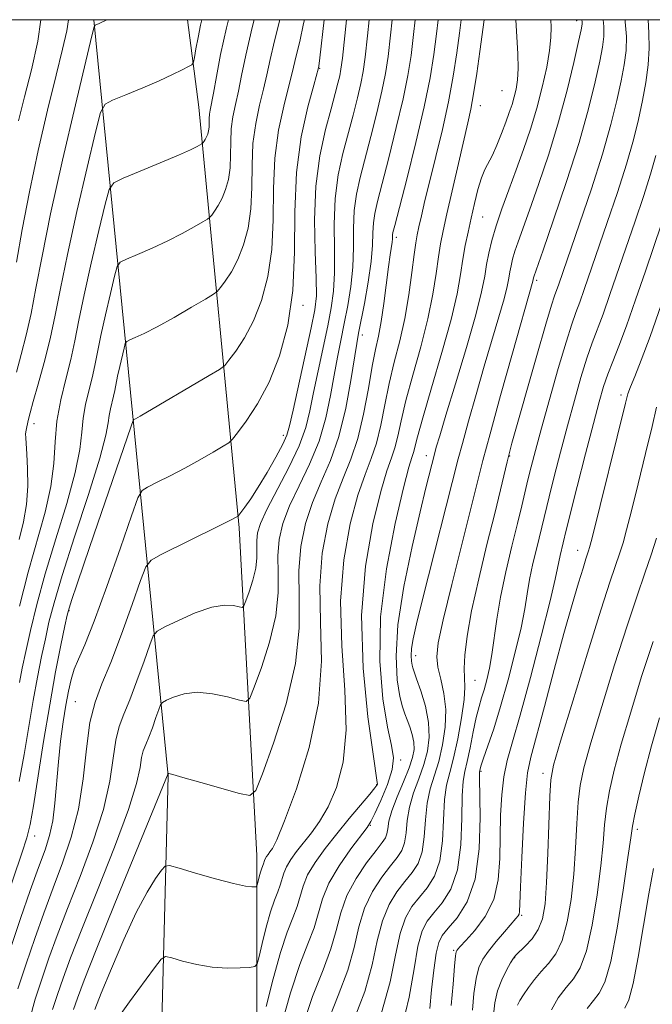
# Model space of a CAD drawing. Extents: x 2074800 to 2077700, y 314800 to 317700.
# Drawn here: x 2076304 to 2076401, y 317348 to 317500 of the extents above; entities that cross this region are included whole.
import ezdxf

# ---------------------------------------------------------------- set-up
doc = ezdxf.new("R2010")
doc.units = 0
doc.header["$MEASUREMENT"] = 0
for name, color, linetype, lineweight in [('32000', 7, 'Continuous', 0), ('DTM HARD BREAKLINE', 7, 'Continuous', 0), ('DTM SPOT ELEVATION', 2, 'Continuous', 13), ('INDEX CONTOUR', 41, 'Continuous', 13), ('INTERMEDIATE CONTOUR', 44, 'Continuous', 0)]:
    doc.layers.add(name, color=color, linetype=linetype, lineweight=lineweight)

msp = doc.modelspace()

# ---------------------------------------------------------------- linework, layer by layer
at = {"layer": '32000', "flags": 128}
msp.add_lwpolyline([(2075000, 315000), (2077500, 315000), (2077500, 317500), (2075000, 317500), (2075000, 315000)], dxfattribs=at)
at = {"layer": 'DTM HARD BREAKLINE'}
for points in [[(2076329.412, 317500, 1107.065), (2076331.18, 317486.48, 1104.97), (2076337.36, 317421.53, 1093.69), (2076340.11, 317370.94, 1086.78), (2076340.13, 317308.05, 1076.6), (2076336.05, 317264.98, 1070.1), (2076323.76, 317216.43, 1062.92), (2076303.95, 317172.67, 1055.27), (2076274.56, 317129.59, 1045.22), (2076226.72, 317086.5, 1036.26), (2076177.51, 317055.04, 1027.51), (2076107.11, 317017.41, 1013.56), (2076040.12, 316982.52, 999.62), (2075973.14, 316949.68, 986.69), (2075917.09, 316918.9, 973.43), (2075841.9, 316879.9, 959.83), (2075803.62, 316856.65, 952.99), (2075781.07, 316840.23, 948.27), (2075763.98, 316819.03, 943.28), (2075752.37, 316793.73, 937.88), (2075751.69, 316775.96, 935.15), (2075751.01, 316760.92, 932.62), (2075759.22, 316747.93, 931.66)], [(2076295.73, 317195.23, 1059.23), (2076310.08, 317225.32, 1065.52), (2076321.01, 317254.72, 1069.42), (2076327.83, 317290.95, 1074.27), (2076325.08, 317331.29, 1080.56), (2076326.43, 317383.25, 1087.94), (2076320.94, 317439.3, 1098.2), (2076314.951, 317500, 1108.148)]]:
    msp.add_polyline3d(points, dxfattribs=at)
at = {"layer": 'DTM SPOT ELEVATION'}
for p in [(2076389.5, 317499.87, 1076.5), (2076349.81, 317492.47, 1095.9), (2076377.95, 317489.05, 1081.1), (2076374.61, 317486.7, 1081.3), (2076374.95, 317469.51, 1079.1), (2076361.65, 317466.39, 1085.6), (2076383.29, 317459.73, 1073.7), (2076347.26, 317455.91, 1095.6), (2076356.39, 317451.31, 1087.5), (2076396.31, 317442.03, 1064.4), (2076305.72, 317437.62, 1105.4), (2076344.2, 317435.8, 1094.5), (2076366.28, 317432.66, 1078.6), (2076379.11, 317432.61, 1071.9), (2076389.63, 317418.08, 1064.7), (2076311.1, 317408.73, 1097.9), (2076364.63, 317401.8, 1075.4), (2076373.78, 317397.98, 1071.1), (2076312.09, 317394.71, 1094.9), (2076362.29, 317385.67, 1079.8), (2076374.71, 317383.93, 1067.8), (2076384.3, 317383.62, 1062.5), (2076358.6, 317381.86, 1082.1), (2076357.61, 317375.62, 1079.9), (2076305.8, 317373.97, 1097.4), (2076398.82, 317374.96, 1055.6), (2076380.97, 317361.68, 1063.8), (2076370.49, 317356.29, 1066.2), (2076379.93, 317355.16, 1061.9)]:
    msp.add_point(p, dxfattribs=at)
at = {"layer": 'INDEX CONTOUR'}
for points in [[(2076303.028, 317462.576, 1110), (2076303.901, 317467.587, 1110), (2076305.005, 317473.409, 1110), (2076306.368, 317479.779, 1110), (2076307.817, 317486.041, 1110), (2076309.131, 317491.443, 1110), (2076310.126, 317495.438, 1110), (2076310.777, 317498.296, 1110), (2076311.023, 317500, 1110)], [(2076303.419, 317382.346, 1100), (2076304.212, 317386.548, 1100), (2076305.6, 317394.858, 1100), (2076306.257, 317398.478, 1100), (2076306.887, 317401.654, 1100), (2076307.468, 317404.423, 1100), (2076308.03, 317406.952, 1100), (2076308.807, 317409.933, 1100), (2076310.081, 317414.185, 1100), (2076311.992, 317420.141, 1100), (2076314.108, 317426.679, 1100), (2076315.855, 317432.287, 1100), (2076316.813, 317435.842, 1100), (2076317.181, 317437.775, 1100), (2076317.315, 317438.907, 1100), (2076317.5, 317439.915, 1100), (2076317.982, 317441.855, 1100), (2076318.177, 317442.755, 1100), (2076318.615, 317444.946, 1100), (2076318.955, 317446.47, 1100), (2076319.62, 317449.295, 1100), (2076319.811, 317450, 1100), (2076320.036, 317450.323, 1100), (2076320.491, 317450.543, 1100), (2076321.353, 317450.908, 1100), (2076322.735, 317451.554, 1100), (2076324.735, 317452.587, 1100), (2076327.331, 317454.033, 1100), (2076330.024, 317455.587, 1100), (2076332.196, 317456.86, 1100), (2076333.419, 317457.594, 1100), (2076334.01, 317458.051, 1100), (2076334.479, 317458.623, 1100), (2076335.219, 317459.629, 1100), (2076336.175, 317461.093, 1100), (2076337.176, 317462.97, 1100), (2076338.069, 317465.219, 1100), (2076338.768, 317467.83, 1100), (2076339.199, 317470.801, 1100), (2076339.34, 317474.095, 1100), (2076339.369, 317477.529, 1100), (2076339.515, 317480.888, 1100), (2076339.939, 317483.99, 1100), (2076340.539, 317486.787, 1100), (2076341.145, 317489.268, 1100), (2076341.645, 317491.495, 1100), (2076342.149, 317493.834, 1100), (2076342.822, 317496.725, 1100), (2076343.651, 317500, 1100)], [(2076308.591, 317347.142, 1090), (2076309.358, 317349.507, 1090), (2076310.214, 317351.998, 1090), (2076311.371, 317355.139, 1090), (2076313.099, 317359.572, 1090), (2076315.516, 317365.601, 1090), (2076318.13, 317372.208, 1090), (2076320.295, 317378.039, 1090), (2076321.539, 317382.066, 1090), (2076322.083, 317384.545, 1090), (2076322.323, 317386.053, 1090), (2076322.59, 317387.119, 1090), (2076322.956, 317388.075, 1090), (2076323.425, 317389.204, 1090), (2076323.985, 317390.68, 1090), (2076324.542, 317392.239, 1090), (2076324.983, 317393.506, 1090), (2076325.257, 317394.223, 1090), (2076325.563, 317394.588, 1090), (2076326.164, 317394.914, 1090), (2076327.27, 317395.416, 1090), (2076328.875, 317395.917, 1090), (2076330.923, 317396.146, 1090), (2076333.292, 317395.92, 1090), (2076335.603, 317395.422, 1090), (2076337.415, 317394.923, 1090), (2076338.442, 317394.724, 1090), (2076339.038, 317395.241, 1090), (2076339.711, 317396.912, 1090), (2076340.814, 317399.985, 1090), (2076342.067, 317403.91, 1090), (2076343.03, 317407.944, 1090), (2076343.396, 317411.488, 1090), (2076343.381, 317414.535, 1090), (2076343.334, 317417.225, 1090), (2076343.552, 317419.712, 1090), (2076344.146, 317422.201, 1090), (2076345.173, 317424.911, 1090), (2076346.63, 317428.003, 1090), (2076348.252, 317431.392, 1090), (2076349.711, 317434.945, 1090), (2076350.759, 317438.517, 1090), (2076351.477, 317441.96, 1090), (2076352.028, 317445.121, 1090), (2076352.547, 317447.911, 1090), (2076353.07, 317450.489, 1090), (2076353.607, 317453.078, 1090), (2076354.15, 317455.85, 1090), (2076354.622, 317458.782, 1090), (2076354.929, 317461.8, 1090), (2076355.022, 317464.827, 1090), (2076355.032, 317467.767, 1090), (2076355.137, 317470.521, 1090), (2076355.479, 317473.055, 1090), (2076356.054, 317475.62, 1090), (2076357.725, 317481.987, 1090), (2076358.638, 317485.622, 1090), (2076359.42, 317488.953, 1090), (2076359.971, 317491.693, 1090), (2076360.375, 317494.342, 1090), (2076360.76, 317497.6, 1090), (2076361.015, 317500, 1090)], [(2076343.682, 317343.934, 1080), (2076345.282, 317349.727, 1080), (2076346.756, 317354.125, 1080), (2076348.001, 317357.313, 1080), (2076348.944, 317359.797, 1080), (2076350.221, 317364.264, 1080), (2076351.223, 317366.683, 1080), (2076352.815, 317369.372, 1080), (2076354.642, 317371.978, 1080), (2076357.138, 317375.278, 1080), (2076357.711, 317376.179, 1080), (2076358.323, 317377.417, 1080), (2076359.255, 317379.457, 1080), (2076360.27, 317381.921, 1080), (2076361.004, 317384.228, 1080), (2076361.182, 317386.031, 1080), (2076360.887, 317387.929, 1080), (2076360.283, 317390.757, 1080), (2076359.575, 317395.15, 1080), (2076359.092, 317400.95, 1080), (2076359.195, 317407.798, 1080), (2076360.104, 317415.212, 1080), (2076361.457, 317422.214, 1080), (2076362.749, 317427.701, 1080), (2076363.59, 317430.909, 1080), (2076364.041, 317432.421, 1080), (2076364.277, 317433.161, 1080), (2076364.884, 317435.587, 1080), (2076365.707, 317438.533, 1080), (2076367.077, 317443.149, 1080), (2076368.681, 317448.593, 1080), (2076370.099, 317453.732, 1080), (2076371.017, 317457.695, 1080), (2076371.547, 317460.643, 1080), (2076371.908, 317462.998, 1080), (2076372.283, 317465.13, 1080), (2076372.707, 317467.209, 1080), (2076373.18, 317469.352, 1080), (2076373.696, 317471.611, 1080), (2076374.236, 317473.783, 1080), (2076374.775, 317475.592, 1080), (2076375.303, 317476.876, 1080), (2076376.459, 317479.074, 1080), (2076377.154, 317480.642, 1080), (2076377.872, 317482.441, 1080), (2076378.532, 317484.186, 1080), (2076379.069, 317485.661, 1080), (2076379.498, 317486.92, 1080), (2076379.852, 317488.085, 1080), (2076380.152, 317489.285, 1080), (2076380.367, 317490.688, 1080), (2076380.454, 317492.471, 1080), (2076380.389, 317494.742, 1080), (2076380.066, 317500, 1080)], [(2076362.466, 317344.323, 1070), (2076363.608, 317349.052, 1070), (2076364.369, 317353.431, 1070), (2076364.968, 317356.954, 1070), (2076365.605, 317359.293, 1070), (2076366.391, 317360.826, 1070), (2076367.421, 317362.108, 1070), (2076368.719, 317363.647, 1070), (2076370.039, 317365.759, 1070), (2076371.069, 317368.711, 1070), (2076371.588, 317372.581, 1070), (2076371.751, 317376.688, 1070), (2076371.802, 317380.162, 1070), (2076371.943, 317382.405, 1070), (2076372.204, 317383.911, 1070), (2076372.57, 317385.452, 1070), (2076373.022, 317387.583, 1070), (2076373.512, 317390.019, 1070), (2076373.986, 317392.263, 1070), (2076374.407, 317393.954, 1070), (2076374.793, 317395.277, 1070), (2076375.183, 317396.55, 1070), (2076375.598, 317398.048, 1070), (2076376.016, 317399.848, 1070), (2076376.398, 317401.983, 1070), (2076377.131, 317407.425, 1070), (2076377.703, 317410.856, 1070), (2076378.528, 317414.754, 1070), (2076379.469, 317418.71, 1070), (2076380.339, 317422.225, 1070), (2076381.001, 317424.939, 1070), (2076381.955, 317428.956, 1070), (2076382.455, 317430.974, 1070), (2076383.112, 317433.496, 1070), (2076384.039, 317436.908, 1070), (2076385.281, 317441.37, 1070), (2076386.64, 317446.133, 1070), (2076387.849, 317450.227, 1070), (2076388.719, 317452.962, 1070), (2076389.358, 317454.77, 1070), (2076389.948, 317456.362, 1070), (2076390.653, 317458.359, 1070), (2076394.206, 317468.691, 1070), (2076395.765, 317473.306, 1070), (2076397.169, 317477.699, 1070), (2076398.231, 317481.425, 1070), (2076399.006, 317484.607, 1070), (2076399.611, 317487.501, 1070), (2076400.129, 317490.312, 1070), (2076400.512, 317493.033, 1070), (2076400.682, 317495.606, 1070), (2076400.61, 317497.99, 1070), (2076400.49, 317500, 1070)], [(2076380.32, 317347.834, 1060), (2076380.716, 317348.566, 1060), (2076381.282, 317349.454, 1060), (2076382.04, 317350.551, 1060), (2076382.964, 317351.783, 1060), (2076384.015, 317353.041, 1060), (2076385.144, 317354.292, 1060), (2076386.255, 317355.784, 1060), (2076387.244, 317357.841, 1060), (2076388.027, 317360.688, 1060), (2076388.611, 317364.175, 1060), (2076389.019, 317368.056, 1060), (2076389.287, 317372.067, 1060), (2076389.485, 317375.882, 1060), (2076389.691, 317379.158, 1060), (2076390.005, 317381.774, 1060), (2076390.603, 317384.506, 1060), (2076391.685, 317388.352, 1060), (2076393.353, 317393.934, 1060), (2076395.331, 317400.37, 1060), (2076397.244, 317406.397, 1060), (2076398.802, 317411.05, 1060), (2076400.018, 317414.535, 1060), (2076400.985, 317417.351, 1060), (2076401.798, 317419.957, 1060)]]:
    msp.add_polyline3d(points, dxfattribs=at)
at = {"layer": 'INTERMEDIATE CONTOUR'}
for points in [[(2076301.191, 317363.545, 1098), (2076303.864, 317371.32, 1098), (2076304.62, 317373.65, 1098), (2076305.135, 317375.725, 1098), (2076305.65, 317378.617, 1098), (2076307.207, 317388.556, 1098), (2076308.138, 317394.216, 1098), (2076309.057, 317399.293, 1098), (2076309.87, 317403.433, 1098), (2076310.479, 317406.381, 1098), (2076310.84, 317408.065, 1098), (2076311.122, 317409.147, 1098), (2076311.549, 317410.472, 1098), (2076312.308, 317412.741, 1098), (2076313.435, 317416.075, 1098), (2076314.927, 317420.455, 1098), (2076320.722, 317437.257, 1098), (2076321.037, 317438.103, 1098), (2076321.151, 317438.258, 1098), (2076321.363, 317438.37, 1098), (2076322.093, 317438.784, 1098), (2076332.777, 317445.041, 1098), (2076334.37, 317446, 1098), (2076335.156, 317446.614, 1098), (2076335.807, 317447.413, 1098), (2076336.845, 317448.823, 1098), (2076338.184, 317450.878, 1098), (2076339.588, 317453.509, 1098), (2076340.842, 317456.663, 1098), (2076341.822, 317460.325, 1098), (2076342.426, 317464.491, 1098), (2076342.624, 317469.111, 1098), (2076342.665, 317473.928, 1098), (2076342.869, 317478.638, 1098), (2076343.459, 317482.958, 1098), (2076344.264, 317486.67, 1098), (2076345.017, 317489.578, 1098), (2076345.523, 317491.6, 1098), (2076346.231, 317494.649, 1098), (2076346.724, 317496.644, 1098), (2076347.335, 317499.404, 1098), (2076347.442, 317500, 1098)], [(2076302.069, 317356.587, 1096), (2076303.645, 317361.221, 1096), (2076305.143, 317365.517, 1096), (2076306.435, 317369.116, 1096), (2076307.42, 317371.811, 1096), (2076308.126, 317374.013, 1096), (2076308.614, 317376.276, 1096), (2076308.944, 317379.028, 1096), (2076309.473, 317385.43, 1096), (2076309.821, 317388.616, 1096), (2076310.225, 317391.572, 1096), (2076310.636, 317394.171, 1096), (2076311.028, 317396.328, 1096), (2076311.442, 317398.127, 1096), (2076311.937, 317399.695, 1096), (2076312.591, 317401.264, 1096), (2076313.553, 317403.481, 1096), (2076314.99, 317407.102, 1096), (2076316.958, 317412.487, 1096), (2076319.056, 317418.441, 1096), (2076320.768, 317423.379, 1096), (2076321.76, 317426.146, 1096), (2076322.405, 317427.302, 1096), (2076323.256, 317427.84, 1096), (2076324.734, 317428.569, 1096), (2076326.73, 317429.578, 1096), (2076329.002, 317430.773, 1096), (2076331.303, 317432.047, 1096), (2076333.362, 317433.229, 1096), (2076334.904, 317434.131, 1096), (2076335.78, 317434.674, 1096), (2076336.358, 317435.211, 1096), (2076337.134, 317436.203, 1096), (2076338.47, 317438.017, 1096), (2076340.194, 317440.661, 1096), (2076342.002, 317444.049, 1096), (2076343.615, 317448.107, 1096), (2076344.876, 317452.82, 1096), (2076345.653, 317458.183, 1096), (2076345.908, 317464.126, 1096), (2076345.96, 317470.325, 1096), (2076346.223, 317476.387, 1096), (2076346.978, 317481.925, 1096), (2076347.989, 317486.554, 1096), (2076348.889, 317489.888, 1096), (2076349.64, 317492.574, 1096), (2076349.681, 317492.832, 1096), (2076349.839, 317494.104, 1096), (2076350.521, 317500, 1096)], [(2076303.015, 317445.568, 1108), (2076303.717, 317448.318, 1108), (2076304.491, 317451.287, 1108), (2076305.267, 317454.62, 1108), (2076306.025, 317458.525, 1108), (2076306.952, 317463.484, 1108), (2076308.283, 317470.042, 1108), (2076310.132, 317478.335, 1108), (2076312.123, 317486.864, 1108), (2076314.663, 317497.505, 1108), (2076315.025, 317498.911, 1108), (2076315.15, 317499.143, 1108), (2076315.799, 317499.43, 1108), (2076316.963, 317500, 1108)], [(2076303.236, 317350.338, 1094), (2076304.499, 317354.227, 1094), (2076305.835, 317358.147, 1094), (2076307.219, 317362.058, 1094), (2076308.656, 317365.934, 1094), (2076310.12, 317369.787, 1094), (2076311.477, 317373.771, 1094), (2076312.563, 317378.079, 1094), (2076313.28, 317382.778, 1094), (2076313.796, 317387.435, 1094), (2076314.349, 317391.495, 1094), (2076315.135, 317394.631, 1094), (2076316.209, 317397.444, 1094), (2076317.59, 317400.766, 1094), (2076319.238, 317405.108, 1094), (2076320.877, 317409.693, 1094), (2076322.173, 317413.422, 1094), (2076322.967, 317415.526, 1094), (2076323.794, 317416.563, 1094), (2076325.361, 317417.422, 1094), (2076334.217, 317421.779, 1094), (2076335.948, 317422.648, 1094), (2076337.03, 317423.221, 1094), (2076337.16, 317423.31, 1094), (2076337.322, 317423.493, 1094), (2076337.655, 317423.928, 1094), (2076338.27, 317424.753, 1094), (2076339.171, 317426.037, 1094), (2076340.333, 317427.83, 1094), (2076341.693, 317430.097, 1094), (2076343.034, 317432.457, 1094), (2076344.104, 317434.451, 1094), (2076344.743, 317435.837, 1094), (2076345.171, 317437.293, 1094), (2076345.707, 317439.722, 1094), (2076348.48, 317452.417, 1094), (2076349.047, 317455.19, 1094), (2076349.294, 317457.367, 1094), (2076349.292, 317460.075, 1094), (2076349.135, 317464.132, 1094), (2076349.033, 317469.111, 1094), (2076349.217, 317474.277, 1094), (2076349.838, 317478.991, 1094), (2076350.713, 317483.023, 1094), (2076351.575, 317486.243, 1094), (2076352.213, 317488.579, 1094), (2076352.635, 317490.2, 1094), (2076352.905, 317491.338, 1094), (2076353.094, 317492.34, 1094), (2076353.309, 317494.039, 1094), (2076353.93, 317500, 1094)], [(2076303.312, 317484.378, 1112), (2076304.256, 317488.101, 1112), (2076305.334, 317492.26, 1112), (2076306.321, 317496.674, 1112), (2076306.787, 317500, 1112)], [(2076303.405, 317419.744, 1106), (2076304.103, 317422.48, 1106), (2076304.571, 317425.156, 1106), (2076304.758, 317427.971, 1106), (2076304.739, 317430.68, 1106), (2076304.628, 317432.926, 1106), (2076304.44, 317435.415, 1106), (2076304.426, 317436.066, 1106), (2076304.486, 317436.625, 1106), (2076304.597, 317437.157, 1106), (2076304.861, 317438.313, 1106), (2076305.105, 317439.313, 1106), (2076305.58, 317441.041, 1106), (2076306.359, 317443.719, 1106), (2076307.304, 317447.071, 1106), (2076308.222, 317450.698, 1106), (2076308.997, 317454.366, 1106), (2076309.798, 317458.519, 1106), (2076310.866, 317463.768, 1106), (2076312.338, 317470.369, 1106), (2076313.922, 317477.157, 1106), (2076315.22, 317482.612, 1106), (2076316.001, 317485.649, 1106), (2076316.684, 317486.931, 1106), (2076317.857, 317487.555, 1106), (2076319.915, 317488.402, 1106), (2076322.494, 317489.479, 1106), (2076325.039, 317490.578, 1106), (2076327.096, 317491.519, 1106), (2076328.598, 317492.25, 1106), (2076329.579, 317492.75, 1106), (2076330.1, 317493.053, 1106), (2076330.335, 317493.417, 1106), (2076330.485, 317494.153, 1106), (2076330.714, 317495.478, 1106), (2076331.036, 317497.232, 1106), (2076331.429, 317499.158, 1106), (2076331.626, 317500, 1106)], [(2076303.457, 317397.664, 1102), (2076303.904, 317399.875, 1102), (2076304.458, 317402.465, 1102), (2076305.179, 317405.711, 1102), (2076306.149, 317409.693, 1102), (2076307.451, 317414.439, 1102), (2076309.092, 317419.849, 1102), (2076310.766, 317425.313, 1102), (2076312.085, 317430.094, 1102), (2076312.784, 317433.659, 1102), (2076313.075, 317436.289, 1102), (2076313.288, 317438.472, 1102), (2076313.677, 317440.598, 1102), (2076314.189, 317442.696, 1102), (2076314.696, 317444.695, 1102), (2076315.108, 317446.593, 1102), (2076315.51, 317448.657, 1102), (2076316.032, 317451.22, 1102), (2076316.749, 317454.436, 1102), (2076317.521, 317457.743, 1102), (2076318.154, 317460.401, 1102), (2076318.554, 317461.889, 1102), (2076319.031, 317462.572, 1102), (2076319.992, 317463.035, 1102), (2076321.716, 317463.75, 1102), (2076323.964, 317464.719, 1102), (2076326.368, 317465.832, 1102), (2076328.595, 317466.974, 1102), (2076330.453, 317468.004, 1102), (2076331.787, 317468.779, 1102), (2076332.518, 317469.218, 1102), (2076332.872, 317469.491, 1102), (2076333.152, 317469.833, 1102), (2076333.594, 317470.434, 1102), (2076334.165, 317471.309, 1102), (2076334.763, 317472.431, 1102), (2076335.297, 317473.775, 1102), (2076335.715, 317475.335, 1102), (2076335.972, 317477.111, 1102), (2076336.056, 317479.079, 1102), (2076336.074, 317481.131, 1102), (2076336.161, 317483.138, 1102), (2076336.419, 317485.023, 1102), (2076336.814, 317486.904, 1102), (2076337.273, 317488.958, 1102), (2076337.768, 317491.391, 1102), (2076338.425, 317494.546, 1102), (2076339.413, 317498.8, 1102), (2076339.719, 317500, 1102)], [(2076303.49, 317409.454, 1104), (2076304.821, 317414.693, 1104), (2076307.423, 317423.948, 1104), (2076308.315, 317427.902, 1104), (2076308.756, 317431.476, 1104), (2076308.968, 317434.803, 1104), (2076309.26, 317438.034, 1104), (2076309.855, 317441.281, 1104), (2076310.638, 317444.483, 1104), (2076311.41, 317447.534, 1104), (2076312.038, 317450.431, 1104), (2076312.652, 317453.582, 1104), (2076313.449, 317457.494, 1104), (2076314.543, 317462.403, 1104), (2076315.721, 317467.45, 1104), (2076316.687, 317471.507, 1104), (2076317.298, 317473.778, 1104), (2076318.026, 317474.821, 1104), (2076319.492, 317475.528, 1104), (2076322.079, 317476.591, 1104), (2076325.193, 317477.884, 1104), (2076328.002, 317479.078, 1104), (2076329.86, 317479.914, 1104), (2076330.883, 317480.422, 1104), (2076331.617, 317480.842, 1104), (2076331.732, 317480.93, 1104), (2076331.824, 317481.043, 1104), (2076331.968, 317481.239, 1104), (2076332.155, 317481.525, 1104), (2076332.35, 317481.891, 1104), (2076332.525, 317482.33, 1104), (2076332.661, 317482.84, 1104), (2076332.745, 317483.42, 1104), (2076332.773, 317484.063, 1104), (2076332.778, 317484.733, 1104), (2076332.807, 317485.389, 1104), (2076332.9, 317486.054, 1104), (2076333.401, 317488.649, 1104), (2076333.868, 317491.207, 1104), (2076334.527, 317494.621, 1104), (2076335.415, 317498.727, 1104), (2076335.726, 317500, 1104)], [(2076305.068, 317345.712, 1092), (2076305.914, 317348.74, 1092), (2076306.929, 317351.867, 1092), (2076308.025, 317355.073, 1092), (2076309.295, 317358.599, 1092), (2076310.877, 317362.753, 1092), (2076312.818, 317367.694, 1092), (2076314.804, 317372.989, 1092), (2076316.429, 317378.058, 1092), (2076317.409, 317382.422, 1092), (2076317.94, 317385.99, 1092), (2076318.336, 317388.774, 1092), (2076318.863, 317390.875, 1092), (2076319.583, 317392.759, 1092), (2076320.508, 317394.985, 1092), (2076321.612, 317397.894, 1092), (2076322.709, 317400.966, 1092), (2076323.578, 317403.464, 1092), (2076324.117, 317404.877, 1092), (2076324.721, 317405.596, 1092), (2076325.906, 317406.238, 1092), (2076328.006, 317407.249, 1092), (2076330.615, 317408.398, 1092), (2076333.147, 317409.284, 1092), (2076335.122, 317409.617, 1092), (2076336.509, 317409.55, 1092), (2076337.386, 317409.344, 1092), (2076337.856, 317409.253, 1092), (2076338.127, 317409.489, 1092), (2076338.437, 317410.255, 1092), (2076338.942, 317411.662, 1092), (2076339.516, 317413.46, 1092), (2076339.957, 317415.308, 1092), (2076340.124, 317416.931, 1092), (2076340.118, 317418.326, 1092), (2076340.096, 317419.558, 1092), (2076340.223, 317420.744, 1092), (2076340.681, 317422.215, 1092), (2076341.658, 317424.353, 1092), (2076345.048, 317430.867, 1092), (2076346.64, 317434.223, 1092), (2076347.672, 317437.037, 1092), (2076348.314, 317439.609, 1092), (2076348.867, 317442.421, 1092), (2076349.559, 317445.794, 1092), (2076351.044, 317452.747, 1092), (2076351.599, 317455.52, 1092), (2076351.958, 317458.074, 1092), (2076352.11, 317460.937, 1092), (2076352.079, 317464.48, 1092), (2076352.032, 317468.439, 1092), (2076352.177, 317472.399, 1092), (2076352.659, 317476.023, 1092), (2076353.383, 317479.322, 1092), (2076354.969, 317485.283, 1092), (2076355.637, 317487.911, 1092), (2076356.162, 317490.146, 1092), (2076356.532, 317492.017, 1092), (2076356.842, 317494.19, 1092), (2076357.211, 317497.492, 1092), (2076357.471, 317500, 1092)], [(2076311.788, 317347.145, 1088), (2076312.405, 317348.924, 1088), (2076313.448, 317351.682, 1088), (2076315.32, 317356.391, 1088), (2076318.214, 317363.508, 1088), (2076326.405, 317383.58, 1088), (2076326.422, 317383.59, 1088), (2076326.534, 317383.581, 1088), (2076327.135, 317383.436, 1088), (2076328.7, 317383.008, 1088), (2076331.462, 317382.224, 1088), (2076337.443, 317380.502, 1088), (2076339.029, 317380.195, 1088), (2076339.947, 317380.991, 1088), (2076340.985, 317383.569, 1088), (2076342.686, 317388.307, 1088), (2076344.618, 317394.36, 1088), (2076346.103, 317400.58, 1088), (2076346.667, 317406.045, 1088), (2076346.645, 317410.743, 1088), (2076346.571, 317414.892, 1088), (2076346.882, 317418.679, 1088), (2076347.61, 317422.187, 1088), (2076348.688, 317425.468, 1088), (2076350.028, 317428.623, 1088), (2076351.456, 317431.918, 1088), (2076352.782, 317435.666, 1088), (2076353.847, 317439.997, 1088), (2076354.639, 317444.311, 1088), (2076355.536, 317450.027, 1088), (2076355.814, 317451.58, 1088), (2076356.702, 317456.18, 1088), (2076357.286, 317459.489, 1088), (2076357.748, 317462.662, 1088), (2076357.964, 317465.175, 1088), (2076358.031, 317467.096, 1088), (2076358.098, 317468.643, 1088), (2076358.3, 317470.087, 1088), (2076358.725, 317471.919, 1088), (2076360.481, 317478.692, 1088), (2076361.64, 317483.334, 1088), (2076362.678, 317487.761, 1088), (2076363.41, 317491.369, 1088), (2076363.909, 317494.493, 1088), (2076364.309, 317497.708, 1088), (2076364.559, 317500, 1088)], [(2076315.094, 317347.179, 1086), (2076316.091, 317349.686, 1086), (2076317.662, 317353.52, 1086), (2076319.573, 317357.989, 1086), (2076321.502, 317362.16, 1086), (2076323.17, 317365.287, 1086), (2076324.483, 317367.386, 1086), (2076325.389, 317368.661, 1086), (2076325.947, 317369.292, 1086), (2076326.65, 317369.378, 1086), (2076328.1, 317368.988, 1086), (2076330.662, 317368.228, 1086), (2076333.743, 317367.34, 1086), (2076336.515, 317366.597, 1086), (2076338.335, 317366.205, 1086), (2076339.326, 317366.086, 1086), (2076339.797, 317366.096, 1086), (2076340.022, 317366.13, 1086), (2076340.131, 317366.252, 1086), (2076340.215, 317366.567, 1086), (2076340.521, 317367.833, 1086), (2076340.706, 317368.5, 1086), (2076340.875, 317369.006, 1086), (2076341.126, 317369.658, 1086), (2076341.274, 317370.172, 1086), (2076341.388, 317370.45, 1086), (2076341.578, 317370.767, 1086), (2076341.834, 317371.121, 1086), (2076342.138, 317371.505, 1086), (2076342.517, 317372.041, 1086), (2076343.181, 317373.376, 1086), (2076344.386, 317376.287, 1086), (2076346.232, 317381.261, 1086), (2076348.206, 317387.638, 1086), (2076349.638, 317394.472, 1086), (2076350.076, 317400.974, 1086), (2076349.925, 317406.998, 1086), (2076349.809, 317412.558, 1086), (2076350.212, 317417.646, 1086), (2076351.075, 317422.173, 1086), (2076352.203, 317426.027, 1086), (2076353.42, 317429.204, 1086), (2076354.614, 317432.122, 1086), (2076355.695, 317435.309, 1086), (2076356.592, 317439.093, 1086), (2076357.322, 317443.036, 1086), (2076357.924, 317446.502, 1086), (2076358.436, 317449.069, 1086), (2076358.889, 317451.153, 1086), (2076359.309, 317453.38, 1086), (2076359.718, 317456.18, 1086), (2076360.426, 317461.843, 1086), (2076360.682, 317463.715, 1086), (2076360.977, 317465.651, 1086), (2076361.029, 317466.151, 1086), (2076361.058, 317466.766, 1086), (2076361.121, 317467.119, 1086), (2076361.395, 317468.217, 1086), (2076363.237, 317475.396, 1086), (2076364.642, 317481.044, 1086), (2076365.935, 317486.569, 1086), (2076366.848, 317491.045, 1086), (2076367.442, 317494.644, 1086), (2076367.856, 317497.817, 1086), (2076368.106, 317500, 1086)], [(2076318.64, 317345.81, 1084), (2076320.467, 317348.367, 1084), (2076324.316, 317353.62, 1084), (2076325.344, 317354.935, 1084), (2076326.037, 317355.327, 1084), (2076326.99, 317355.128, 1084), (2076328.644, 317354.65, 1084), (2076330.831, 317354.108, 1084), (2076333.232, 317353.692, 1084), (2076335.545, 317353.539, 1084), (2076337.537, 317353.574, 1084), (2076338.995, 317353.675, 1084), (2076339.797, 317353.798, 1084), (2076340.183, 317354.233, 1084), (2076340.484, 317355.355, 1084), (2076340.958, 317357.375, 1084), (2076341.575, 317359.867, 1084), (2076342.231, 317362.242, 1084), (2076342.835, 317364.045, 1084), (2076343.346, 317365.352, 1084), (2076343.732, 317366.371, 1084), (2076344.256, 317368.203, 1084), (2076344.667, 317369.194, 1084), (2076345.343, 317370.325, 1084), (2076346.256, 317371.586, 1084), (2076348.533, 317374.438, 1084), (2076349.801, 317376.212, 1084), (2076351.112, 317378.483, 1084), (2076352.395, 317381.458, 1084), (2076353.415, 317385.338, 1084), (2076353.896, 317390.326, 1084), (2076353.698, 317396.485, 1084), (2076353.233, 317403.326, 1084), (2076353.047, 317410.225, 1084), (2076353.541, 317416.614, 1084), (2076354.539, 317422.159, 1084), (2076355.719, 317426.585, 1084), (2076356.81, 317429.773, 1084), (2076357.755, 317432.223, 1084), (2076358.556, 317434.593, 1084), (2076359.223, 317437.395, 1084), (2076359.842, 317440.553, 1084), (2076360.518, 317443.846, 1084), (2076361.318, 317447.11, 1084), (2076362.165, 317450.412, 1084), (2076362.948, 317453.875, 1084), (2076363.577, 317457.525, 1084), (2076364.052, 317460.981, 1084), (2076364.395, 317463.763, 1084), (2076364.64, 317465.568, 1084), (2076364.855, 317466.793, 1084), (2076365.121, 317468.012, 1084), (2076365.511, 317469.718, 1084), (2076366.062, 317472.064, 1084), (2076366.806, 317475.119, 1084), (2076367.743, 317478.884, 1084), (2076368.753, 317483.069, 1084), (2076369.69, 317487.312, 1084), (2076370.434, 317491.294, 1084), (2076370.993, 317494.867, 1084), (2076371.404, 317497.925, 1084), (2076371.656, 317500, 1084)], [(2076341.568, 317347.616, 1082), (2076342.629, 317351.9, 1082), (2076343.757, 317355.985, 1082), (2076344.796, 317359.085, 1082), (2076345.673, 317361.333, 1082), (2076346.338, 317363.084, 1082), (2076347.239, 317366.233, 1082), (2076347.945, 317367.938, 1082), (2076349.105, 317369.879, 1082), (2076350.655, 317372.024, 1082), (2076352.466, 317374.313, 1082), (2076354.385, 317376.647, 1082), (2076357.541, 317380.42, 1082), (2076358.321, 317381.382, 1082), (2076358.641, 317381.817, 1082), (2076358.714, 317381.973, 1082), (2076358.7, 317382.218, 1082), (2076358.052, 317386.596, 1082), (2076357.255, 317392.359, 1082), (2076356.503, 317399.89, 1082), (2076356.269, 317407.998, 1082), (2076356.866, 317415.613, 1082), (2076358.004, 317422.148, 1082), (2076359.234, 317427.144, 1082), (2076360.2, 317430.341, 1082), (2076360.899, 317432.322, 1082), (2076361.417, 317433.877, 1082), (2076361.854, 317435.696, 1082), (2076362.363, 317438.07, 1082), (2076363.113, 317441.189, 1082), (2076364.197, 317445.129, 1082), (2076365.423, 317449.502, 1082), (2076366.524, 317453.803, 1082), (2076367.297, 317457.61, 1082), (2076367.8, 317460.812, 1082), (2076368.153, 317463.381, 1082), (2076368.472, 317465.399, 1082), (2076368.873, 317467.403, 1082), (2076369.46, 317470.04, 1082), (2076371.229, 317477.796, 1082), (2076372.686, 317484.068, 1082), (2076373.142, 317486.172, 1082), (2076373.568, 317488.538, 1082), (2076374.057, 317491.687, 1082), (2076374.549, 317495.108, 1082), (2076375.213, 317500, 1082)], [(2076346.808, 317343.469, 1078), (2076348.717, 317349.165, 1078), (2076350.329, 317353.293, 1078), (2076351.55, 317356.51, 1078), (2076352.361, 317359.381, 1078), (2076353.052, 317362.098, 1078), (2076353.993, 317364.764, 1078), (2076355.42, 317367.417, 1078), (2076357.058, 317369.836, 1078), (2076358.504, 317371.737, 1078), (2076359.449, 317372.94, 1078), (2076359.959, 317373.68, 1078), (2076360.193, 317374.294, 1078), (2076360.316, 317375.087, 1078), (2076360.507, 317376.227, 1078), (2076360.95, 317377.847, 1078), (2076361.754, 317379.991, 1078), (2076362.726, 317382.335, 1078), (2076363.596, 317384.463, 1078), (2076364.147, 317386.072, 1078), (2076364.38, 317387.307, 1078), (2076364.345, 317388.424, 1078), (2076364.101, 317389.615, 1078), (2076363.732, 317390.813, 1078), (2076363.324, 317391.892, 1078), (2076362.947, 317392.808, 1078), (2076362.583, 317393.882, 1078), (2076362.193, 317395.52, 1078), (2076361.791, 317398.081, 1078), (2076361.596, 317401.724, 1078), (2076361.879, 317406.559, 1078), (2076362.802, 317412.501, 1078), (2076364.081, 317418.678, 1078), (2076365.321, 317424.022, 1078), (2076366.21, 317427.72, 1078), (2076367.561, 317433.105, 1078), (2076367.814, 317434.005, 1078), (2076368.334, 317435.765, 1078), (2076369.298, 317438.943, 1078), (2076370.785, 317443.799, 1078), (2076372.466, 317449.378, 1078), (2076373.911, 317454.423, 1078), (2076374.804, 317457.99, 1078), (2076375.277, 317460.378, 1078), (2076375.573, 317462.195, 1078), (2076375.908, 317463.972, 1078), (2076376.376, 317465.917, 1078), (2076377.042, 317468.162, 1078), (2076377.943, 317470.793, 1078), (2076379.01, 317473.718, 1078), (2076380.147, 317476.801, 1078), (2076381.269, 317479.931, 1078), (2076382.333, 317483.101, 1078), (2076383.311, 317486.329, 1078), (2076384.168, 317489.585, 1078), (2076384.851, 317492.653, 1078), (2076385.304, 317495.268, 1078), (2076385.501, 317497.261, 1078), (2076385.515, 317498.83, 1078), (2076385.463, 317500, 1078)], [(2076350.74, 317344.476, 1076), (2076352.665, 317349.307, 1076), (2076354.156, 317353.223, 1076), (2076355.137, 317356.726, 1076), (2076355.877, 317359.923, 1076), (2076356.736, 317362.812, 1076), (2076357.966, 317365.386, 1076), (2076359.391, 317367.583, 1076), (2076360.733, 317369.33, 1076), (2076361.766, 317370.617, 1076), (2076362.479, 317371.699, 1076), (2076362.912, 317372.898, 1076), (2076363.134, 317374.46, 1076), (2076363.319, 317376.342, 1076), (2076363.663, 317378.426, 1076), (2076364.303, 317380.604, 1076), (2076365.11, 317382.806, 1076), (2076365.887, 317384.97, 1076), (2076366.46, 317387.067, 1076), (2076366.733, 317389.195, 1076), (2076366.628, 317391.483, 1076), (2076366.125, 317393.977, 1076), (2076365.422, 317396.363, 1076), (2076364.775, 317398.244, 1076), (2076364.174, 317399.926, 1076), (2076364.068, 317400.352, 1076), (2076363.975, 317400.942, 1076), (2076363.929, 317401.782, 1076), (2076363.995, 317402.898, 1076), (2076364.242, 317404.4, 1076), (2076364.77, 317406.74, 1076), (2076365.69, 317410.454, 1076), (2076371.193, 317432.193, 1076), (2076371.831, 317434.586, 1076), (2076372.774, 317437.993, 1076), (2076373.951, 317442.149, 1076), (2076375.215, 317446.51, 1076), (2076377.478, 317454.115, 1076), (2076378.273, 317456.89, 1076), (2076378.751, 317458.799, 1076), (2076379.004, 317460.076, 1076), (2076379.162, 317461.049, 1076), (2076379.342, 317461.999, 1076), (2076379.592, 317463.039, 1076), (2076379.948, 317464.24, 1076), (2076380.453, 317465.712, 1076), (2076382.22, 317470.609, 1076), (2076383.602, 317474.542, 1076), (2076385.162, 317479.222, 1076), (2076386.691, 317484.22, 1076), (2076388.006, 317489.097, 1076), (2076389.041, 317493.385, 1076), (2076389.765, 317496.607, 1076), (2076390.165, 317498.455, 1076), (2076390.32, 317499.301, 1076), (2076390.333, 317499.686, 1076), (2076390.292, 317500, 1076)], [(2076355.019, 317345.4, 1074), (2076356.762, 317349.936, 1074), (2076357.912, 317354.074, 1074), (2076358.703, 317357.747, 1074), (2076359.481, 317360.859, 1074), (2076360.512, 317363.355, 1074), (2076361.724, 317365.331, 1074), (2076362.962, 317366.923, 1074), (2076364.084, 317368.294, 1074), (2076364.999, 317369.719, 1074), (2076365.631, 317371.502, 1074), (2076365.952, 317373.834, 1074), (2076366.129, 317376.456, 1074), (2076366.375, 317379.004, 1074), (2076366.852, 317381.217, 1074), (2076368.178, 317385.477, 1074), (2076368.787, 317388.022, 1074), (2076369.196, 317390.768, 1074), (2076369.284, 317393.482, 1074), (2076368.989, 317395.966, 1074), (2076368.495, 317398.153, 1074), (2076368.048, 317400.005, 1074), (2076367.872, 317401.644, 1074), (2076368.107, 317403.799, 1074), (2076368.87, 317407.352, 1074), (2076370.193, 317412.794, 1074), (2076374.997, 317431.931, 1074), (2076376.102, 317436.068, 1074), (2076377.734, 317441.98, 1074), (2076379.567, 317448.534, 1074), (2076382.698, 317459.609, 1074), (2076382.808, 317460.162, 1074), (2076382.854, 317460.318, 1074), (2076384.292, 317464.418, 1074), (2076385.924, 317469.113, 1074), (2076387.921, 317475.028, 1074), (2076389.836, 317481.048, 1074), (2076391.311, 317486.244, 1074), (2076392.35, 317490.422, 1074), (2076393.047, 317493.572, 1074), (2076393.482, 317495.764, 1074), (2076393.683, 317497.395, 1074), (2076393.667, 317498.945, 1074), (2076393.548, 317500, 1074)], [(2076359.368, 317346.649, 1072), (2076360.687, 317351.42, 1072), (2076361.526, 317355.571, 1072), (2076362.224, 317358.906, 1072), (2076363.058, 317361.324, 1072), (2076364.058, 317363.078, 1072), (2076365.192, 317364.515, 1072), (2076366.401, 317365.971, 1072), (2076367.519, 317367.739, 1072), (2076368.35, 317370.106, 1072), (2076368.771, 317373.207, 1072), (2076369.089, 317379.584, 1072), (2076369.401, 317381.829, 1072), (2076369.877, 317383.749, 1072), (2076370.47, 317385.985, 1072), (2076371.119, 317388.961, 1072), (2076371.707, 317392.206, 1072), (2076372.099, 317395.024, 1072), (2076372.212, 317396.937, 1072), (2076372.104, 317399.8, 1072), (2076372.197, 317401.878, 1072), (2076372.548, 317404.802, 1072), (2076373.255, 317408.735, 1072), (2076374.353, 317413.676, 1072), (2076375.634, 317418.961, 1072), (2076376.827, 317423.755, 1072), (2076377.717, 317427.408, 1072), (2076378.731, 317431.716, 1072), (2076379.04, 317432.976, 1072), (2076379.486, 317434.612, 1072), (2076383.314, 317448.126, 1072), (2076384.713, 317452.988, 1072), (2076385.585, 317455.917, 1072), (2076386.053, 317457.363, 1072), (2076386.699, 317459.175, 1072), (2076389.918, 317468.479, 1072), (2076391.749, 317473.897, 1072), (2076393.46, 317479.252, 1072), (2076394.758, 317483.8, 1072), (2076395.676, 317487.51, 1072), (2076396.329, 317490.536, 1072), (2076396.804, 317493.043, 1072), (2076397.09, 317495.254, 1072), (2076397.15, 317497.408, 1072), (2076396.98, 317499.666, 1072), (2076396.941, 317500, 1072)], [(2076366.802, 317347.312, 1068), (2076367.092, 317350.185, 1068), (2076367.437, 317353.256, 1068), (2076367.798, 317355.854, 1068), (2076368.176, 317357.514, 1068), (2076368.727, 317358.606, 1068), (2076369.65, 317359.701, 1068), (2076371.036, 317361.324, 1068), (2076372.559, 317363.779, 1068), (2076373.788, 317367.315, 1068), (2076374.407, 317371.954, 1068), (2076374.563, 317376.804, 1068), (2076374.479, 317382.948, 1068), (2076374.485, 317383.823, 1068), (2076374.516, 317384.068, 1068), (2076374.573, 317384.31, 1068), (2076374.741, 317384.867, 1068), (2076375.115, 317385.981, 1068), (2076375.769, 317387.854, 1068), (2076376.664, 317390.514, 1068), (2076377.734, 317393.952, 1068), (2076378.894, 317398.056, 1068), (2076379.999, 317402.315, 1068), (2076380.887, 317406.121, 1068), (2076381.453, 317409.043, 1068), (2076381.829, 317411.373, 1068), (2076382.204, 317413.582, 1068), (2076382.717, 317416.009, 1068), (2076383.303, 317418.472, 1068), (2076385.229, 317426.335, 1068), (2076386.015, 317429.46, 1068), (2076386.986, 317433.242, 1068), (2076388.049, 317437.276, 1068), (2076389.117, 317441.188, 1068), (2076390.136, 317444.743, 1068), (2076391.062, 317447.738, 1068), (2076391.876, 317450.089, 1068), (2076393.547, 317454.542, 1068), (2076394.606, 317457.542, 1068), (2076398.495, 317468.903, 1068), (2076399.782, 317472.715, 1068), (2076400.879, 317476.144, 1068), (2076401.704, 317479.053, 1068)], [(2076370.129, 317347.776, 1066), (2076370.388, 317351.098, 1066), (2076370.633, 317353.87, 1066), (2076370.793, 317355.448, 1066), (2076370.893, 317356.091, 1066), (2076370.979, 317356.281, 1066), (2076371.126, 317356.457, 1066), (2076371.515, 317356.888, 1066), (2076372.361, 317357.796, 1066), (2076373.756, 317359.356, 1066), (2076375.347, 317361.514, 1066), (2076376.667, 317364.166, 1066), (2076377.37, 317367.199, 1066), (2076377.604, 317370.474, 1066), (2076377.642, 317373.847, 1066), (2076377.718, 317377.173, 1066), (2076377.904, 317380.309, 1066), (2076378.236, 317383.113, 1066), (2076378.757, 317385.61, 1066), (2076379.559, 317388.491, 1066), (2076380.742, 317392.613, 1066), (2076382.325, 317398.436, 1066), (2076384, 317404.829, 1066), (2076385.376, 317410.259, 1066), (2076386.169, 317413.599, 1066), (2076386.527, 317415.323, 1066), (2076386.705, 317416.308, 1066), (2076386.906, 317417.264, 1066), (2076387.861, 317421.162, 1066), (2076389.574, 317427.946, 1066), (2076390.861, 317432.989, 1066), (2076392.062, 317437.643, 1066), (2076392.953, 317441.007, 1066), (2076393.633, 317443.353, 1066), (2076394.275, 317445.248, 1066), (2076395.031, 317447.215, 1066), (2076395.973, 317449.604, 1066), (2076397.145, 317452.722, 1066), (2076398.56, 317456.726, 1066), (2076400.081, 317461.17, 1066), (2076403.799, 317472.124, 1066)], [(2076373.386, 317347.054, 1064), (2076373.612, 317349.651, 1064), (2076373.947, 317351.947, 1064), (2076374.383, 317353.633, 1064), (2076374.991, 317354.929, 1064), (2076375.868, 317356.19, 1064), (2076377.048, 317357.663, 1064), (2076378.318, 317359.167, 1064), (2076380.08, 317361.198, 1064), (2076380.43, 317361.631, 1064), (2076380.579, 317361.906, 1064), (2076380.648, 317362.305, 1064), (2076380.708, 317363.468, 1064), (2076380.816, 317366.122, 1064), (2076381.013, 317370.637, 1064), (2076381.28, 317375.946, 1064), (2076381.578, 317380.625, 1064), (2076381.905, 317383.715, 1064), (2076382.398, 317386.122, 1064), (2076384.499, 317393.968, 1064), (2076386.014, 317399.671, 1064), (2076387.51, 317405.217, 1064), (2076388.769, 317409.701, 1064), (2076389.75, 317413.033, 1064), (2076390.456, 317415.329, 1064), (2076390.905, 317416.734, 1064), (2076391.321, 317417.971, 1064), (2076391.474, 317418.487, 1064), (2076391.806, 317419.78, 1064), (2076396.998, 317440.794, 1064), (2076397.392, 317442.234, 1064), (2076397.791, 317443.303, 1064), (2076398.451, 317444.898, 1064), (2076399.451, 317447.404, 1064), (2076400.821, 317451.077, 1064), (2076402.536, 317455.961, 1064)], [(2076376.643, 317346.333, 1062), (2076376.836, 317348.204, 1062), (2076377.264, 317350.025, 1062), (2076377.918, 317351.754, 1062), (2076378.652, 317353.262, 1062), (2076379.283, 317354.396, 1062), (2076379.7, 317355.079, 1062), (2076380.067, 317355.537, 1062), (2076381.527, 317356.925, 1062), (2076382.59, 317358.091, 1062), (2076383.548, 317359.505, 1062), (2076384.199, 317361.181, 1062), (2076384.59, 317363.461, 1062), (2076384.835, 317366.768, 1062), (2076385.026, 317371.263, 1062), (2076385.312, 317380.083, 1062), (2076385.467, 317382.617, 1062), (2076385.922, 317384.891, 1062), (2076387.004, 317388.588, 1062), (2076388.89, 317394.788, 1062), (2076391.156, 317402.175, 1062), (2076393.229, 317408.827, 1062), (2076394.67, 317413.289, 1062), (2076396.152, 317417.661, 1062), (2076396.636, 317419.221, 1062), (2076397.178, 317421.212, 1062), (2076397.928, 317424.156, 1062), (2076398.968, 317428.33, 1062), (2076400.112, 317433.007, 1062), (2076401.109, 317437.21, 1062), (2076401.774, 317440.196, 1062)], [(2076385.568, 317347.112, 1058), (2076386.636, 317348.954, 1058), (2076387.854, 317350.54, 1058), (2076388.992, 317351.905, 1058), (2076390.028, 317353.58, 1058), (2076390.983, 317356.218, 1058), (2076391.871, 317360.206, 1058), (2076392.633, 317364.89, 1058), (2076393.203, 317369.343, 1058), (2076393.548, 317372.87, 1058), (2076393.786, 317375.686, 1058), (2076394.07, 317378.232, 1058), (2076394.543, 317380.931, 1058), (2076395.285, 317384.12, 1058), (2076396.367, 317388.115, 1058), (2076397.817, 317393.08, 1058), (2076399.505, 317398.565, 1058), (2076401.261, 317403.968, 1058)], [(2076391.113, 317347.322, 1056), (2076392.057, 317348.551, 1056), (2076392.95, 317349.67, 1056), (2076393.814, 317351.394, 1056), (2076394.725, 317354.593, 1056), (2076395.713, 317359.727, 1056), (2076396.656, 317365.605, 1056), (2076397.387, 317370.631, 1056), (2076397.81, 317373.673, 1056), (2076398.088, 317375.489, 1056), (2076398.451, 317377.307, 1056), (2076399.081, 317380.089, 1056), (2076399.967, 317383.735, 1056), (2076401.048, 317387.879, 1056), (2076402.28, 317392.225, 1056)], [(2076396.896, 317347.369, 1054), (2076397.522, 317348.676, 1054), (2076398.202, 317351.172, 1054), (2076398.975, 317355.263, 1054), (2076400.6, 317365.04, 1054), (2076401.331, 317368.921, 1054)]]:
    msp.add_polyline3d(points, dxfattribs=at)

doc.saveas('drawing.dxf')
